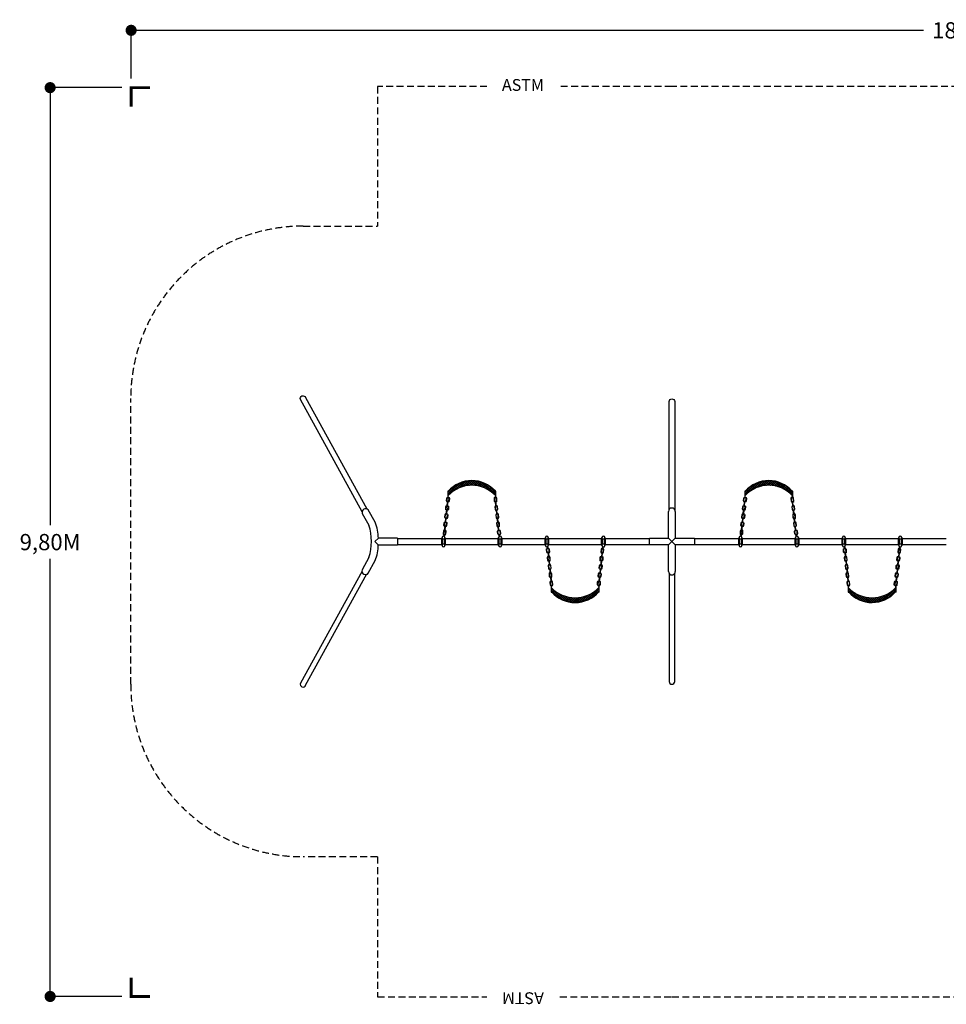
# Model space of a CAD drawing. Units: inches. Extents: x -3833 to 15507, y -4990 to 5627.
# Drawn here: x -3833 to 6165, y -4990 to 5627 of the extents above; entities that cross this region are included whole.
import ezdxf
from ezdxf.enums import TextEntityAlignment as Align

# ---------------------------------------------------------------- set-up
doc = ezdxf.new("R2010")
doc.units = ezdxf.units.IN
doc.header["$LTSCALE"] = 150
doc.header["$MEASUREMENT"] = 0
doc.linetypes.add('DASHED', pattern=[0.75, 0.5, -0.25])
for name, color, linetype in [('PW_DIMS_ASTM', 30, 'Continuous'), ('PW_FallZone_ASTM', 30, 'DASHED'), ('PW_SITE', 7, 'Continuous')]:
    doc.layers.add(name, color=color, linetype=linetype)
doc.dimstyles.new('PW_Metric', dxfattribs={"dimtxt": 175, "dimasz": 120, "dimexe": 50, "dimexo": 100, "dimgap": 80, "dimtad": 0, "dimtih": 1, "dimtoh": 1, "dimlfac": 0.001, "dimrnd": 0.01, "dimzin": 0, "dimtxsty": 'Standard', "dimblk": 'DOT', "dimcen": 0.09, "dimadec": 0, "dimazin": 0, "dimtfac": 1, "dimtofl": 0, "dimtmove": 0, "dimatfit": 3, "dimfxl": 0, "dimtolj": 1, "dimtzin": 0, "dimarcsym": 0})

# ---------------------------------------------------------------- blocks, each defined once
blk = doc.blocks.new('ImpCorner')
at = {"linetype": 'Continuous', "const_width": 1.2}
blk.add_lwpolyline([(8, 0), (0, 0), (0, 8)], dxfattribs=at)
blk = doc.blocks.new('_Dot')
at = {"color": 0, "linetype": 'ByBlock', "lineweight": -2}
blk.add_line((-0.5, 0), (-1, 0), dxfattribs=at)
at = {"color": 0, "linetype": 'ByBlock', "const_width": 0.5}
blk.add_lwpolyline([(-0.25, 0, 1), (0.25, 0, 1)], format="xyb", close=True, dxfattribs=at)
blk = doc.blocks.new('*D20')
at = {"layer": 'PW_DIMS_ASTM', "color": 0, "lineweight": -2}
for p, q in [((-2630, 4994), (-2630, 5562)), ((15447, 4994), (15447, 5562)), ((-2510, 5512), (5920, 5512)), ((15327, 5512), (6896, 5512))]:
    blk.add_line(p, q, dxfattribs=at)
at = {"layer": 'PW_DIMS_ASTM', "color": 0, "lineweight": -2, "xscale": 120, "yscale": 120, "zscale": 120, "rotation": 180}
blk.add_blockref('_Dot', (-2630, 5512), dxfattribs=at)
at = {"layer": 'PW_DIMS_ASTM', "color": 0, "lineweight": -2, "xscale": 120, "yscale": 120, "zscale": 120}
blk.add_blockref('_Dot', (15447, 5512), dxfattribs=at)
at = {"layer": 'PW_DIMS_ASTM', "color": 0, "insert": (6408, 5512), "char_height": 175, "attachment_point": 5}
blk.add_mtext('\\A1;18,08M', dxfattribs=at)
blk = doc.blocks.new('*D23')
at = {"layer": 'PW_DIMS_ASTM', "color": 0, "lineweight": -2}
for p, q in [((-2630, 4994), (-2630, 5562)), ((15447, 4994), (15447, 5562)), ((-2510, 5512), (5920, 5512)), ((15327, 5512), (6896, 5512))]:
    blk.add_line(p, q, dxfattribs=at)
at = {"layer": 'PW_DIMS_ASTM', "color": 0, "lineweight": -2, "xscale": 120, "yscale": 120, "zscale": 120, "rotation": 180}
blk.add_blockref('_Dot', (-2630, 5512), dxfattribs=at)
at = {"layer": 'PW_DIMS_ASTM', "color": 0, "lineweight": -2, "xscale": 120, "yscale": 120, "zscale": 120}
blk.add_blockref('_Dot', (15447, 5512), dxfattribs=at)
at = {"layer": 'PW_DIMS_ASTM', "color": 0, "insert": (6408, 5512), "char_height": 175, "attachment_point": 5}
blk.add_mtext('\\A1;18,08M', dxfattribs=at)
blk = doc.blocks.new('*D30')
at = {"layer": 'PW_DIMS_ASTM', "color": 0, "lineweight": -2}
for p, q in [((-2730, 4894), (-3554, 4894)), ((-3504, 4774), (-3504, 177)), ((-3504, -4785), (-3504, -188)), ((-2730, -4905), (-3554, -4905))]:
    blk.add_line(p, q, dxfattribs=at)
at = {"layer": 'PW_DIMS_ASTM', "color": 0, "lineweight": -2, "xscale": 120, "yscale": 120, "zscale": 120}
for p, rotation in [((-3504, 4894), 90), ((-3504, -4905), 270)]:
    blk.add_blockref('_Dot', p, dxfattribs=dict(at, rotation=rotation))
at = {"layer": 'PW_DIMS_ASTM', "color": 0, "insert": (-3504, -6), "char_height": 175, "attachment_point": 5}
blk.add_mtext('\\A1;9,80M', dxfattribs=at)

msp = doc.modelspace()

# ---------------------------------------------------------------- linework, layer by layer
at = {"layer": 'PW_FallZone_ASTM'}
for p, q in [((28.909, 4906.706), (28.909, 3400.526)), ((28.909, -3397.883), (28.909, -4907.301))]:
    msp.add_line(p, q, dxfattribs=at)
for points in [[(1209.124, 4906.706), (28.909, 4906.706)], [(3204.666, 4906.706), (1996.524, 4906.706)], [(6408.31, 4906.738), (3204.662, 4906.738)], [(28.909, -4907.301), (1209.124, -4907.301)], [(1996.524, -4907.301), (3204.666, -4907.301)], [(3204.662, -4907.269), (6408.31, -4907.269)]]:
    msp.add_lwpolyline(points, dxfattribs=at)
msp.add_lwpolyline([(28.909, -3397.883), (-775.168, -3397.883, -0.414213562), (-2634.372, -1538.678), (-2634.372, 1541.322, -0.414213562), (-775.168, 3400.526), (28.909, 3400.526)], format="xyb", dxfattribs=at)
at = {"layer": 'PW_SITE'}
for p, q in [((851.284, 547.973), (945.373, 642.062)), ((901.235, 575.473), (975.696, 649.934)), ((937.69, 589.479), (1002.709, 654.497)), ((982.154, 600.653), (941.854, 640.952)), ((1001.602, 603.655), (959.226, 646.03)), ((968.545, 597.883), (1027.396, 656.733)), ((1022.08, 605.627), (977.415, 650.292)), ((996.02, 602.907), (1050.303, 657.19)), ((1043.749, 606.409), (996.51, 653.648)), ((1066.836, 605.773), (1016.627, 655.982)), ((1021.126, 605.562), (1071.774, 656.21)), ((1091.671, 603.388), (1037.924, 657.135)), ((1044.426, 606.411), (1092.04, 654.026)), ((1118.781, 598.729), (1060.62, 656.89)), ((1066.272, 605.806), (1111.266, 650.8)), ((1149.091, 590.87), (1085.041, 654.92)), ((1086.9, 603.984), (1129.571, 646.655)), ((1106.48, 601.113), (1147.049, 641.683)), ((1184.564, 577.848), (1111.696, 650.715)), ((1231.476, 553.386), (1141.486, 643.376)), ((4055.004, 548.037), (4149.093, 642.127)), ((4104.955, 575.537), (4179.416, 649.998)), ((4141.41, 589.543), (4206.429, 654.561)), ((4185.874, 600.717), (4145.574, 641.016)), ((4205.322, 603.719), (4162.946, 646.095)), ((4172.265, 597.947), (4231.116, 656.797)), ((4225.8, 605.691), (4181.135, 650.356)), ((4199.74, 602.971), (4254.023, 657.254)), ((4247.469, 606.473), (4200.23, 653.712)), ((4270.556, 605.837), (4220.347, 656.046)), ((4224.846, 605.626), (4275.494, 656.275)), ((4295.391, 603.452), (4241.644, 657.2)), ((4248.146, 606.476), (4295.76, 654.09)), ((4322.501, 598.793), (4264.34, 656.954)), ((4269.992, 605.871), (4314.986, 650.865)), ((4352.811, 590.934), (4288.761, 654.984)), ((4290.62, 604.048), (4333.291, 646.719)), ((4310.2, 601.178), (4350.769, 641.747)), ((4388.284, 577.912), (4315.416, 650.779)), ((4435.196, 553.45), (4345.206, 643.44)), ((791.196, 510.335), (909.594, 628.734)), ((791.196, 532.786), (860.837, 602.427)), ((791.196, 479.284), (791.196, 542.223)), ((815.214, 520.635), (792.336, 543.513)), ((827.512, 530.788), (803.167, 555.133)), ((840.325, 540.425), (814.523, 566.227)), ((853.666, 549.535), (826.407, 576.794)), ((867.548, 558.104), (838.822, 586.829)), ((881.988, 566.114), (851.777, 596.325)), ((897.011, 573.542), (865.283, 605.27)), ((912.644, 580.359), (879.357, 613.646)), ((928.924, 586.53), (894.02, 621.434)), ((945.896, 592.009), (909.3, 628.605)), ((963.615, 596.74), (925.23, 635.125)), ((1125.135, 597.318), (1163.771, 635.954)), ((1142.961, 592.693), (1179.792, 629.524)), ((1160.03, 587.311), (1195.157, 622.439)), ((1299.602, 507.711), (1176.31, 631.003)), ((1176.4, 581.231), (1209.902, 614.733)), ((1192.119, 574.499), (1224.054, 606.434)), ((1207.222, 567.151), (1237.636, 597.566)), ((1221.739, 559.218), (1250.664, 588.143)), ((1299.602, 530.161), (1222.171, 607.593)), ((1235.695, 550.724), (1263.152, 578.18)), ((1249.108, 541.686), (1275.107, 567.685)), ((1261.993, 532.12), (1286.535, 556.662)), ((1274.359, 522.035), (1297.436, 545.113)), ((3994.916, 510.4), (4113.314, 628.798)), ((3994.916, 532.85), (4064.557, 602.491)), ((3994.916, 479.348), (3994.916, 542.288)), ((4018.934, 520.699), (3996.056, 543.577)), ((4031.231, 530.852), (4006.887, 555.197)), ((4044.045, 540.489), (4018.243, 566.291)), ((4057.386, 549.599), (4030.127, 576.858)), ((4071.268, 558.168), (4042.542, 586.894)), ((4085.708, 566.178), (4055.497, 596.39)), ((4100.731, 573.606), (4069.003, 605.334)), ((4116.364, 580.424), (4083.077, 613.711)), ((4132.644, 586.594), (4097.74, 621.498)), ((4149.616, 592.073), (4113.02, 628.669)), ((4167.335, 596.804), (4128.95, 635.189)), ((4328.855, 597.382), (4367.491, 636.018)), ((4346.681, 592.757), (4383.512, 629.588)), ((4363.75, 587.375), (4398.877, 622.503)), ((4503.322, 507.775), (4380.03, 631.067)), ((4380.12, 581.295), (4413.622, 614.797)), ((4395.839, 574.563), (4427.774, 606.499)), ((4410.942, 567.216), (4441.356, 597.63)), ((4425.459, 559.283), (4454.384, 588.207)), ((4503.322, 530.225), (4425.891, 607.657)), ((4439.415, 550.788), (4466.872, 578.244)), ((4452.828, 541.75), (4478.827, 567.749)), ((4465.713, 532.184), (4490.255, 556.726)), ((4478.079, 522.1), (4501.156, 545.177)), ((803.427, 509.971), (791.196, 522.203)), ((792.147, 498.801), (791.196, 499.752)), ((1286.215, 511.44), (1299.602, 524.828)), ((1297.563, 500.338), (1299.602, 502.377)), ((4007.147, 510.035), (3994.916, 522.267)), ((3995.867, 498.865), (3994.916, 499.816)), ((4489.934, 511.505), (4503.322, 524.892)), ((4501.283, 500.402), (4503.322, 502.441)), ((2.494, 208.217), (-72.18, 343.653)), ((3167.846, 36.293), (3167.846, 325.053)), ((3241.196, 325.053), (3241.196, 36.322)), ((-136.622, 303.634), (-64.172, 176.003)), ((244.184, 36.387), (37.35, 36.387)), ((727.755, 29.349), (727.755, -29.192)), ((753.047, -29.192), (753.047, 29.349)), ((1337.355, 29.349), (1337.355, -29.192)), ((1362.647, -29.192), (1362.647, 29.349)), ((1842.815, 29.349), (1842.815, -29.192)), ((1868.107, -29.192), (1868.107, 29.349)), ((2452.414, 29.148), (2452.414, -29.394)), ((2477.706, -29.394), (2477.706, 29.148)), ((2961.421, 30.31), (2487.358, 30.31)), ((2962.073, -36.502), (2962.073, 36.293)), ((2962.073, 36.293), (3167.846, 36.293)), ((3241.196, 36.322), (3447.649, 36.322)), ((3447.649, 36.322), (3447.649, -36.425)), ((3447.649, 30.374), (3447.649, -30.032)), ((3931.475, 29.414), (3931.475, -29.128)), ((3956.767, -29.128), (3956.767, 29.414)), ((4541.075, 29.414), (4541.075, -29.128)), ((4566.367, -29.128), (4566.367, 29.414)), ((5046.535, 29.414), (5046.535, -29.128)), ((5071.827, -29.128), (5071.827, 29.414)), ((5656.134, 29.212), (5656.134, -29.329)), ((5681.426, -29.329), (5681.426, 29.212)), ((6165.141, 30.374), (5691.078, 30.374)), ((36.907, -36.417), (244.184, -36.417)), ((2487.358, -30.096), (2961.421, -30.096)), ((3168.075, -36.502), (2962.073, -36.502)), ((3168.075, -323.528), (3168.075, -36.502)), ((3447.649, -36.425), (3241.486, -36.425)), ((3241.486, -36.425), (3241.486, -323.528)), ((5691.078, -30.032), (6165.141, -30.032)), ((-64.174, -173.36), (-137.017, -305.628)), ((-71.752, -340.284), (3.59, -204.249)), ((1908.291, -500.53), (1906.252, -502.569)), ((1906.252, -507.902), (2029.545, -631.194)), ((1919.64, -511.632), (1906.252, -525.019)), ((1906.252, -530.353), (1983.684, -607.784)), ((1931.495, -522.227), (1908.418, -545.304)), ((2414.659, -510.527), (2296.26, -628.926)), ((2390.64, -520.826), (2413.518, -543.704)), ((2402.427, -510.162), (2414.659, -522.394)), ((2413.707, -498.992), (2414.659, -499.944)), ((2414.659, -479.476), (2414.659, -542.415)), ((5112.011, -500.466), (5109.972, -502.505)), ((5109.972, -507.838), (5233.265, -631.13)), ((5123.36, -511.568), (5109.972, -524.955)), ((5109.972, -530.289), (5187.404, -607.72)), ((5135.215, -522.163), (5112.138, -545.24)), ((5618.379, -510.463), (5499.98, -628.861)), ((5594.36, -520.762), (5617.238, -543.64)), ((5606.147, -510.098), (5618.379, -522.33)), ((5617.427, -498.928), (5618.379, -499.88)), ((5618.379, -479.412), (5618.379, -542.351)), ((1943.862, -532.311), (1919.32, -556.853)), ((1956.746, -541.878), (1930.748, -567.876)), ((1970.159, -550.915), (1942.703, -578.372)), ((1984.115, -559.41), (1955.19, -588.335)), ((1998.633, -567.343), (1968.219, -597.757)), ((1974.379, -553.578), (2064.368, -643.567)), ((2013.736, -574.691), (1981.8, -606.626)), ((2029.454, -581.423), (1995.953, -614.924)), ((2045.825, -587.503), (2010.697, -622.63)), ((2021.291, -578.039), (2094.158, -650.907)), ((2062.894, -592.884), (2026.062, -629.716)), ((2080.719, -597.51), (2042.084, -636.145)), ((2056.763, -591.061), (2120.814, -655.111)), ((2099.375, -601.305), (2058.805, -641.874)), ((2118.954, -604.176), (2076.283, -646.847)), ((2087.073, -598.92), (2145.234, -657.081)), ((2139.583, -605.998), (2094.589, -650.992)), ((2161.428, -606.603), (2113.814, -654.217)), ((2114.183, -603.58), (2167.931, -657.327)), ((2184.728, -605.754), (2134.08, -656.402)), ((2139.019, -605.964), (2189.227, -656.173)), ((2209.834, -603.098), (2155.551, -657.381)), ((2162.105, -606.6), (2209.344, -653.84)), ((2237.309, -598.074), (2178.459, -656.925)), ((2183.774, -605.819), (2228.439, -650.484)), ((2268.164, -589.67), (2203.145, -654.689)), ((2204.253, -603.846), (2246.628, -646.222)), ((2223.701, -600.844), (2264, -641.143)), ((2304.62, -575.665), (2230.159, -650.126)), ((2242.239, -596.932), (2280.624, -635.317)), ((2259.959, -592.201), (2296.555, -628.796)), ((2354.571, -548.164), (2260.481, -642.254)), ((2276.93, -586.722), (2311.834, -621.625)), ((2293.21, -580.551), (2326.497, -613.838)), ((2308.844, -573.734), (2340.571, -605.461)), ((2323.866, -566.305), (2354.078, -596.517)), ((2338.307, -558.295), (2367.032, -587.021)), ((2414.659, -532.978), (2345.018, -602.619)), ((2352.188, -549.726), (2379.447, -576.986)), ((2365.529, -540.616), (2391.331, -566.419)), ((2378.343, -530.98), (2402.688, -555.325)), ((5147.582, -532.247), (5123.04, -556.789)), ((5160.466, -541.813), (5134.468, -567.812)), ((5173.879, -550.851), (5146.423, -578.308)), ((5187.835, -559.346), (5158.91, -588.271)), ((5202.353, -567.279), (5171.939, -597.693)), ((5178.099, -553.514), (5268.088, -643.503)), ((5217.456, -574.626), (5185.52, -606.562)), ((5233.174, -581.359), (5199.673, -614.86)), ((5249.545, -587.439), (5214.417, -622.566)), ((5225.011, -577.975), (5297.878, -650.842)), ((5266.614, -592.82), (5229.782, -629.652)), ((5284.439, -597.445), (5245.804, -636.081)), ((5260.483, -590.997), (5324.534, -655.047)), ((5303.095, -601.241), (5262.525, -641.81)), ((5322.674, -604.112), (5280.003, -646.783)), ((5290.793, -598.856), (5348.954, -657.017)), ((5343.303, -605.934), (5298.309, -650.928)), ((5365.148, -606.539), (5317.534, -654.153)), ((5317.903, -603.515), (5371.651, -657.263)), ((5388.448, -605.689), (5337.8, -656.338)), ((5342.739, -605.9), (5392.947, -656.109)), ((5413.554, -603.034), (5359.271, -657.317)), ((5365.825, -606.536), (5413.064, -653.775)), ((5441.029, -598.01), (5382.179, -656.86)), ((5387.494, -605.755), (5432.159, -650.419)), ((5471.884, -589.606), (5406.865, -654.625)), ((5407.973, -603.782), (5450.348, -646.158)), ((5427.421, -600.78), (5467.72, -641.079)), ((5508.34, -575.601), (5433.879, -650.062)), ((5445.959, -596.868), (5484.344, -635.253)), ((5463.679, -592.136), (5500.275, -628.732)), ((5558.291, -548.1), (5464.201, -642.19)), ((5480.65, -586.657), (5515.554, -621.561)), ((5496.93, -580.487), (5530.217, -613.774)), ((5512.564, -573.669), (5544.291, -605.397)), ((5527.586, -566.241), (5557.798, -596.453)), ((5542.027, -558.231), (5570.752, -586.957)), ((5618.379, -532.913), (5548.738, -602.555)), ((5555.908, -549.662), (5583.167, -576.921)), ((5569.249, -540.552), (5595.051, -566.354)), ((5582.063, -530.916), (5606.408, -555.26))]:
    msp.add_line(p, q, dxfattribs=at)
for points in [[(-137.829, 321.156), (-803.362, 1529.941, -0.998853807), (-747, 1552.767), (-86.07, 352.079)], [(3174.573, 346.223), (3174.573, 1508.976, -1), (3234.601, 1508.976), (3234.601, 346.035)], [(750.072, 58.52), (751.843, 75.209, 0.344098039), (760.236, 83.888), (763.068, 110.561, 0.344098039), (756.685, 120.81), (761.181, 163.165, 0.344098039), (769.574, 171.845), (772.277, 197.305, 0.344098039), (765.894, 207.554), (770.502, 250.962, 0.344098039), (778.895, 259.642), (781.727, 286.314, 0.344098039), (775.343, 296.563), (779.84, 338.918, 0.344098039), (788.233, 347.598), (790.936, 373.058, 0.344098039), (784.552, 383.307), (789.384, 428.82, 0.344098039), (797.777, 437.5), (800.609, 464.172, 0.435114592), (791.196, 475.013)], [(779.84, 338.918, 1), (775.104, 339.421, -0.344098039), (768.721, 349.67), (771.424, 375.13, -0.344098039), (779.817, 383.81), (784.648, 429.323, -0.344098039), (778.265, 439.571), (781.097, 466.244, -0.259362006), (786.586, 474.042, -0.259362006)], [(784.135, 424.49, -0.366916968), (773.529, 440.074), (776.361, 466.746, -0.297567246), (786.433, 479.095, -0.297567246)], [(789.384, 428.82, 1), (784.648, 429.323, -922816629995.17578125)], [(791.196, 479.777, -0.020565431), (792.391, 479.7, -0.414213562), (805.345, 463.669), (802.513, 436.997, -0.366916968), (788.871, 423.987)], [(1299.602, 479.777, 0.020601006), (1298.404, 479.7, 0.414213562), (1285.451, 463.669), (1288.282, 436.997, 0.366916968), (1301.924, 423.987)], [(1340.724, 58.52), (1338.952, 75.209, -0.344098039), (1330.559, 83.888), (1327.728, 110.561, -0.344098039), (1334.111, 120.81), (1329.614, 163.165, -0.344098039), (1321.221, 171.845), (1318.518, 197.305, -0.344098039), (1324.902, 207.554), (1320.293, 250.962, -0.344098039), (1311.9, 259.642), (1309.069, 286.314, -0.344098039), (1315.452, 296.563), (1310.955, 338.918, -0.344098039), (1302.563, 347.598), (1299.86, 373.058, -0.344098039), (1306.243, 383.307), (1301.411, 428.82, -0.344098039), (1293.018, 437.5), (1290.187, 464.172, -0.435177437), (1299.602, 475.013)], [(1301.411, 428.82, -1), (1306.147, 429.323, 922816629995.17578125)], [(1310.955, 338.918, -1), (1315.691, 339.421, 0.344098039), (1322.074, 349.67), (1319.371, 375.13, 0.344098039), (1310.979, 383.81), (1306.147, 429.323, 0.344098039), (1312.53, 439.571), (1309.698, 466.244, 0.265800679), (1303.995, 474.142, 0.265800679)], [(1306.66, 424.49, 0.366916968), (1317.266, 440.074), (1314.434, 466.746, 0.297526634), (1304.364, 479.094, 0.297526634)], [(3953.792, 58.584), (3955.563, 75.273, 0.344098039), (3963.956, 83.953), (3966.788, 110.625, 0.344098039), (3960.405, 120.874), (3964.901, 163.229, 0.344098039), (3973.294, 171.909), (3975.997, 197.369, 0.344098039), (3969.614, 207.618), (3974.222, 251.026, 0.344098039), (3982.615, 259.706), (3985.447, 286.378, 0.344098039), (3979.063, 296.627), (3983.56, 338.983, 0.344098039), (3991.953, 347.662), (3994.656, 373.123, 0.344098039), (3988.272, 383.371), (3993.104, 428.884, 0.344098039), (4001.497, 437.564), (4004.329, 464.236, 0.435114592), (3994.916, 475.077)], [(3983.56, 338.983, 1), (3978.824, 339.485, -0.344098039), (3972.441, 349.734), (3975.144, 375.194, -0.344098039), (3983.537, 383.874), (3988.368, 429.387, -0.344098039), (3981.985, 439.635), (3984.817, 466.308, -0.259362006), (3990.306, 474.106, -0.259362006)], [(3987.855, 424.554, -0.366916968), (3977.249, 440.138), (3980.081, 466.81, -0.297567246), (3990.153, 479.159, -0.297567246)], [(3993.104, 428.884, 1), (3988.368, 429.387, -922816629995.17578125)], [(3994.916, 479.841, -0.020565431), (3996.111, 479.764, -0.414213562), (4009.065, 463.733), (4006.233, 437.061, -0.366916968), (3992.591, 424.051)], [(4503.322, 479.841, 0.020601006), (4502.124, 479.764, 0.414213562), (4489.171, 463.733), (4492.002, 437.061, 0.366916968), (4505.644, 424.051)], [(4544.444, 58.584), (4542.672, 75.273, -0.344098039), (4534.279, 83.953), (4531.448, 110.625, -0.344098039), (4537.831, 120.874), (4533.334, 163.229, -0.344098039), (4524.941, 171.909), (4522.238, 197.369, -0.344098039), (4528.622, 207.618), (4524.013, 251.026, -0.344098039), (4515.62, 259.706), (4512.789, 286.378, -0.344098039), (4519.172, 296.627), (4514.675, 338.983, -0.344098039), (4506.283, 347.662), (4503.58, 373.123, -0.344098039), (4509.963, 383.371), (4505.131, 428.884, -0.344098039), (4496.738, 437.564), (4493.907, 464.236, -0.435177437), (4503.322, 475.077)], [(4505.131, 428.884, -1), (4509.867, 429.387, 922816629995.17578125)], [(4514.675, 338.983, -1), (4519.411, 339.485, 0.344098039), (4525.794, 349.734), (4523.091, 375.194, 0.344098039), (4514.699, 383.874), (4509.867, 429.387, 0.344098039), (4516.25, 439.635), (4513.418, 466.308, 0.265800679), (4507.715, 474.206, 0.265800679)], [(4510.38, 424.554, 0.366916968), (4520.986, 440.138), (4518.154, 466.81, 0.297526634), (4508.084, 479.158, 0.297526634)], [(774.591, 334.588, -0.366916968), (763.985, 350.172), (766.688, 375.633, -0.366916968), (780.33, 388.643)], [(785.066, 388.14, -0.366916968), (795.672, 372.556), (792.969, 347.095, -0.366916968), (779.327, 334.086, -0.366916968)], [(779.817, 383.81, 1), (784.552, 383.307, -922816629995.17578125)], [(1305.73, 388.14, 0.366916968), (1295.124, 372.556), (1297.827, 347.095, 0.366916968), (1311.468, 334.086, 0.366916968)], [(1310.979, 383.81, -1), (1306.243, 383.307, 922816629995.17578125)], [(1316.204, 334.588, 0.366916968), (1326.81, 350.172), (1324.107, 375.633, 0.366916968), (1310.466, 388.643)], [(3978.311, 334.652, -0.366916968), (3967.705, 350.237), (3970.408, 375.697, -0.366916968), (3984.05, 388.707)], [(3988.786, 388.204, -0.366916968), (3999.392, 372.62), (3996.689, 347.16, -0.366916968), (3983.047, 334.15, -0.366916968)], [(3983.537, 383.874, 1), (3988.272, 383.371, -922816629995.17578125)], [(4509.45, 388.204, 0.366916968), (4498.844, 372.62), (4501.547, 347.16, 0.366916968), (4515.188, 334.15, 0.366916968)], [(4514.699, 383.874, -1), (4509.963, 383.371, 922816629995.17578125)], [(4519.924, 334.652, 0.366916968), (4530.53, 350.237), (4527.827, 375.697, 0.366916968), (4514.186, 388.707)], [(755.932, 158.835, -0.366916968), (745.326, 174.419), (748.029, 199.879, -0.366916968), (761.671, 212.889)], [(765.253, 246.632, -0.366916968), (754.647, 262.216), (757.479, 288.888, -0.366916968), (771.121, 301.898)], [(770.502, 250.962, 1), (765.766, 251.465, -0.344098039), (759.383, 261.713), (762.215, 288.386, -0.344098039), (770.607, 297.065, 1), (775.343, 296.563)], [(766.407, 212.387, -0.366916968), (777.013, 196.802), (774.31, 171.342, -0.366916968), (760.668, 158.332, -0.366916968)], [(775.856, 301.396, -0.366916968), (786.462, 285.811), (783.631, 259.139, -0.366916968), (769.989, 246.129, -0.366916968)], [(1314.939, 301.396, 0.366916968), (1304.333, 285.811), (1307.165, 259.139, 0.366916968), (1320.806, 246.129, 0.366916968)], [(1324.389, 212.387, 0.366916968), (1313.782, 196.802), (1316.485, 171.342, 0.366916968), (1330.127, 158.332, 0.366916968)], [(1320.293, 250.962, -1), (1325.029, 251.465, 0.344098039), (1331.412, 261.713), (1328.581, 288.386, 0.344098039), (1320.188, 297.065, -1), (1315.452, 296.563)], [(1325.542, 246.632, 0.366916968), (1336.148, 262.216), (1333.317, 288.888, 0.366916968), (1319.675, 301.898)], [(1334.863, 158.835, 0.366916968), (1345.469, 174.419), (1342.766, 199.879, 0.366916968), (1329.124, 212.889)], [(3959.652, 158.899, -0.366916968), (3949.046, 174.483), (3951.749, 199.944, -0.366916968), (3965.391, 212.954)], [(3968.973, 246.696, -0.366916968), (3958.367, 262.28), (3961.199, 288.953, -0.366916968), (3974.841, 301.962)], [(3974.222, 251.026, 1), (3969.486, 251.529, -0.344098039), (3963.103, 261.777), (3965.935, 288.45, -0.344098039), (3974.327, 297.13, 1), (3979.063, 296.627)], [(3970.127, 212.451, -0.366916968), (3980.733, 196.867), (3978.03, 171.406, -0.366916968), (3964.388, 158.397, -0.366916968)], [(3979.576, 301.46, -0.366916968), (3990.182, 285.876), (3987.351, 259.203, -0.366916968), (3973.709, 246.193, -0.366916968)], [(4518.659, 301.46, 0.366916968), (4508.053, 285.876), (4510.885, 259.203, 0.366916968), (4524.526, 246.193, 0.366916968)], [(4528.109, 212.451, 0.366916968), (4517.502, 196.867), (4520.205, 171.406, 0.366916968), (4533.847, 158.397, 0.366916968)], [(4524.013, 251.026, -1), (4528.749, 251.529, 0.344098039), (4535.132, 261.777), (4532.301, 288.45, 0.344098039), (4523.908, 297.13, -1), (4519.172, 296.627)], [(4529.262, 246.696, 0.366916968), (4539.868, 262.28), (4537.037, 288.953, 0.366916968), (4523.395, 301.962)], [(4538.583, 158.899, 0.366916968), (4549.189, 174.483), (4546.486, 199.944, 0.366916968), (4532.844, 212.954)], [(752.175, 126.562, 0.366916968), (738.534, 113.552), (735.702, 86.879, 0.366916968), (746.308, 71.295, 0.366916968)], [(756.685, 120.81, -1), (751.949, 121.312, 0.344098039), (743.556, 112.632), (740.724, 85.96, 0.344098039), (747.108, 75.711), (745.282, 58.52)], [(751.949, 121.312), (756.445, 163.668, -0.344098039), (750.062, 173.917), (752.765, 199.377, -0.344098039), (761.158, 208.056, 1), (765.894, 207.554)], [(751.33, 70.376, 0.366916968), (764.972, 83.386), (767.804, 110.058, 0.366916968), (757.198, 125.642)], [(761.181, 163.165, 1), (756.445, 163.668)], [(1339.465, 70.376, -0.366916968), (1325.823, 83.386), (1322.992, 110.058, -0.366916968), (1333.598, 125.642)], [(1338.847, 121.312), (1334.35, 163.668, 0.344098039), (1340.733, 173.917), (1338.03, 199.377, 0.344098039), (1329.637, 208.056, -1), (1324.902, 207.554)], [(1334.111, 120.81, 1), (1338.847, 121.312, -0.344098039), (1347.239, 112.632), (1350.071, 85.96, -0.344098039), (1343.688, 75.711), (1345.513, 58.52)], [(1338.62, 126.562, -0.366916968), (1352.262, 113.552), (1355.093, 86.879, -0.366916968), (1344.487, 71.295, -0.366916968)], [(3955.895, 126.626, 0.366916968), (3942.254, 113.616), (3939.422, 86.944, 0.366916968), (3950.028, 71.359, 0.366916968)], [(3960.405, 120.874, -1), (3955.669, 121.376, 0.344098039), (3947.276, 112.697), (3944.444, 86.024, 0.344098039), (3950.828, 75.776), (3949.002, 58.584)], [(3955.669, 121.376), (3960.165, 163.732, -0.344098039), (3953.782, 173.981), (3956.485, 199.441, -0.344098039), (3964.878, 208.121, 1), (3969.614, 207.618)], [(3955.05, 70.44, 0.366916968), (3968.692, 83.45), (3971.524, 110.122, 0.366916968), (3960.918, 125.707)], [(3964.901, 163.229, 1), (3960.165, 163.732)], [(4543.185, 70.44, -0.366916968), (4529.543, 83.45), (4526.712, 110.122, -0.366916968), (4537.318, 125.707)], [(4542.567, 121.376), (4538.07, 163.732, 0.344098039), (4544.453, 173.981), (4541.75, 199.441, 0.344098039), (4533.357, 208.121, -1), (4528.622, 207.618)], [(4537.831, 120.874, 1), (4542.567, 121.376, -0.344098039), (4550.959, 112.697), (4553.791, 86.024, -0.344098039), (4547.408, 75.776), (4549.233, 58.584)], [(4542.34, 126.626, -0.366916968), (4555.982, 113.616), (4558.813, 86.944, -0.366916968), (4548.207, 71.359, -0.366916968)], [(751.843, 75.209, 1), (747.108, 75.711)], [(1338.952, 75.209, -1), (1343.688, 75.711)], [(3955.563, 75.273, 1), (3950.828, 75.776)], [(4542.672, 75.273, -1), (4547.408, 75.776)], [(1867.234, -126.753, -0.366916968), (1853.593, -113.743), (1850.761, -87.071, -0.366916968), (1861.367, -71.487, -0.366916968)], [(1871.744, -121.001, 1), (1867.008, -121.504, -0.344098039), (1858.615, -112.824), (1855.783, -86.151, -0.344098039), (1862.167, -75.903), (1860.341, -58.711)], [(1866.902, -75.4, -1), (1862.167, -75.903)], [(1865.131, -58.711), (1866.902, -75.4, -0.344098039), (1875.295, -84.08), (1878.127, -110.753, -0.344098039), (1871.744, -121.001), (1876.24, -163.357, -0.344098039), (1884.633, -172.037), (1887.336, -197.497, -0.344098039), (1880.953, -207.745), (1885.561, -251.153, -0.344098039), (1893.954, -259.833), (1896.786, -286.506, -0.344098039), (1890.402, -296.754), (1894.899, -339.11, -0.344098039), (1903.292, -347.79), (1905.995, -373.25, -0.344098039), (1899.612, -383.498), (1904.443, -429.011, -0.344098039), (1912.836, -437.691), (1915.668, -464.364, -0.435177437), (1906.252, -475.204)], [(1866.389, -70.567, -0.366916968), (1880.031, -83.577), (1882.863, -110.25, -0.366916968), (1872.257, -125.834)], [(2455.783, -58.711), (2454.011, -75.4, 0.344098039), (2445.618, -84.08), (2442.787, -110.753, 0.344098039), (2449.17, -121.001), (2444.673, -163.357, 0.344098039), (2436.28, -172.037), (2433.577, -197.497, 0.344098039), (2439.961, -207.745), (2435.352, -251.153, 0.344098039), (2426.96, -259.833), (2424.128, -286.506, 0.344098039), (2430.511, -296.754), (2426.014, -339.11, 0.344098039), (2417.622, -347.79), (2414.919, -373.25, 0.344098039), (2421.302, -383.498), (2416.47, -429.011, 0.344098039), (2408.077, -437.691), (2405.246, -464.364, 0.435114592), (2414.659, -475.204)], [(2454.524, -70.567, 0.366916968), (2440.882, -83.577), (2438.051, -110.25, 0.366916968), (2448.657, -125.834)], [(2449.17, -121.001, -1), (2453.906, -121.504, 0.344098039), (2462.298, -112.824), (2465.13, -86.151, 0.344098039), (2458.747, -75.903), (2460.572, -58.711)], [(2453.679, -126.753, 0.366916968), (2467.321, -113.743), (2470.153, -87.071, 0.366916968), (2459.547, -71.487, 0.366916968)], [(2454.011, -75.4, 1), (2458.747, -75.903)], [(5070.954, -126.689, -0.366916968), (5057.313, -113.679), (5054.481, -87.007, -0.366916968), (5065.087, -71.423, -0.366916968)], [(5075.464, -120.937, 1), (5070.728, -121.44, -0.344098039), (5062.335, -112.76), (5059.503, -86.087, -0.344098039), (5065.887, -75.839), (5064.061, -58.647)], [(5070.622, -75.336, -1), (5065.887, -75.839)], [(5068.851, -58.647), (5070.622, -75.336, -0.344098039), (5079.015, -84.016), (5081.847, -110.688, -0.344098039), (5075.464, -120.937), (5079.96, -163.293, -0.344098039), (5088.353, -171.972), (5091.056, -197.433, -0.344098039), (5084.673, -207.681), (5089.281, -251.089, -0.344098039), (5097.674, -259.769), (5100.506, -286.442, -0.344098039), (5094.122, -296.69), (5098.619, -339.046, -0.344098039), (5107.012, -347.726), (5109.715, -373.186, -0.344098039), (5103.332, -383.434), (5108.163, -428.947, -0.344098039), (5116.556, -437.627), (5119.388, -464.299, -0.435177437), (5109.972, -475.14)], [(5070.109, -70.503, -0.366916968), (5083.751, -83.513), (5086.583, -110.186, -0.366916968), (5075.977, -125.77)], [(5659.503, -58.647), (5657.731, -75.336, 0.344098039), (5649.338, -84.016), (5646.507, -110.688, 0.344098039), (5652.89, -120.937), (5648.393, -163.293, 0.344098039), (5640, -171.972), (5637.297, -197.433, 0.344098039), (5643.681, -207.681), (5639.072, -251.089, 0.344098039), (5630.68, -259.769), (5627.848, -286.442, 0.344098039), (5634.231, -296.69), (5629.734, -339.046, 0.344098039), (5621.342, -347.726), (5618.639, -373.186, 0.344098039), (5625.022, -383.434), (5620.19, -428.947, 0.344098039), (5611.797, -437.627), (5608.966, -464.299, 0.435114592), (5618.379, -475.14)], [(5658.244, -70.503, 0.366916968), (5644.602, -83.513), (5641.771, -110.186, 0.366916968), (5652.377, -125.77)], [(5652.89, -120.937, -1), (5657.626, -121.44, 0.344098039), (5666.018, -112.76), (5668.85, -86.087, 0.344098039), (5662.467, -75.839), (5664.292, -58.647)], [(5657.399, -126.689, 0.366916968), (5671.041, -113.679), (5673.873, -87.007, 0.366916968), (5663.267, -71.423, 0.366916968)], [(5657.731, -75.336, 1), (5662.467, -75.839)], [(1870.991, -159.027, 0.366916968), (1860.385, -174.611), (1863.088, -200.071, 0.366916968), (1876.73, -213.081)], [(1867.008, -121.504), (1871.504, -163.86, 0.344098039), (1865.121, -174.108), (1867.824, -199.568, 0.344098039), (1876.217, -208.248, -1), (1880.953, -207.745)], [(1881.466, -212.578, 0.366916968), (1892.072, -196.994), (1889.369, -171.534, 0.366916968), (1875.727, -158.524, 0.366916968)], [(2439.448, -212.578, -0.366916968), (2428.842, -196.994), (2431.544, -171.534, -0.366916968), (2445.186, -158.524, -0.366916968)], [(2453.906, -121.504), (2449.409, -163.86, -0.344098039), (2455.792, -174.108), (2453.089, -199.568, -0.344098039), (2444.697, -208.248, 1), (2439.961, -207.745)], [(2449.922, -159.027, -0.366916968), (2460.528, -174.611), (2457.825, -200.071, -0.366916968), (2444.183, -213.081)], [(2444.673, -163.357, 1), (2449.409, -163.86)], [(5074.711, -158.963, 0.366916968), (5064.105, -174.547), (5066.808, -200.007, 0.366916968), (5080.45, -213.017)], [(5070.728, -121.44), (5075.224, -163.795, 0.344098039), (5068.841, -174.044), (5071.544, -199.504, 0.344098039), (5079.937, -208.184, -1), (5084.673, -207.681)], [(5085.186, -212.514, 0.366916968), (5095.792, -196.93), (5093.089, -171.47, 0.366916968), (5079.447, -158.46, 0.366916968)], [(5643.168, -212.514, -0.366916968), (5632.562, -196.93), (5635.264, -171.47, -0.366916968), (5648.906, -158.46, -0.366916968)], [(5657.626, -121.44), (5653.129, -163.795, -0.344098039), (5659.512, -174.044), (5656.809, -199.504, -0.344098039), (5648.417, -208.184, 1), (5643.681, -207.681)], [(5653.642, -158.963, -0.366916968), (5664.248, -174.547), (5661.545, -200.007, -0.366916968), (5647.903, -213.017)], [(5648.393, -163.293, 1), (5653.129, -163.795)], [(1880.312, -246.823, 0.366916968), (1869.706, -262.407), (1872.538, -289.08, 0.366916968), (1886.18, -302.09)], [(1885.561, -251.153, -1), (1880.825, -251.656, 0.344098039), (1874.442, -261.905), (1877.274, -288.577, 0.344098039), (1885.667, -297.257, -1), (1890.402, -296.754)], [(1890.915, -301.587, 0.366916968), (1901.522, -286.003), (1898.69, -259.33, 0.366916968), (1885.048, -246.32, 0.366916968)], [(2429.998, -301.587, -0.366916968), (2419.392, -286.003), (2422.224, -259.33, -0.366916968), (2435.865, -246.32, -0.366916968)], [(2435.352, -251.153, 1), (2440.088, -251.656, -0.344098039), (2446.471, -261.905), (2443.64, -288.577, -0.344098039), (2435.247, -297.257, 1), (2430.511, -296.754)], [(2440.601, -246.823, -0.366916968), (2451.207, -262.407), (2448.376, -289.08, -0.366916968), (2434.734, -302.09)], [(5084.032, -246.759, 0.366916968), (5073.426, -262.343), (5076.258, -289.016, 0.366916968), (5089.9, -302.026)], [(5089.281, -251.089, -1), (5084.545, -251.592, 0.344098039), (5078.162, -261.84), (5080.994, -288.513, 0.344098039), (5089.387, -297.193, -1), (5094.122, -296.69)], [(5094.635, -301.523, 0.366916968), (5105.241, -285.939), (5102.41, -259.266, 0.366916968), (5088.768, -246.256, 0.366916968)], [(5633.718, -301.523, -0.366916968), (5623.112, -285.939), (5625.944, -259.266, -0.366916968), (5639.585, -246.256, -0.366916968)], [(5639.072, -251.089, 1), (5643.808, -251.592, -0.344098039), (5650.191, -261.84), (5647.36, -288.513, -0.344098039), (5638.967, -297.193, 1), (5634.231, -296.69)], [(5644.321, -246.759, -0.366916968), (5654.927, -262.343), (5652.096, -289.016, -0.366916968), (5638.454, -302.026)], [(-137.829, -318.512), (-803.362, -1527.297, 0.998853807), (-747, -1550.124), (-86.07, -349.435)], [(1889.65, -334.78, 0.366916968), (1879.044, -350.364), (1881.747, -375.824, 0.366916968), (1895.389, -388.834)], [(1894.899, -339.11, -1), (1890.163, -339.613, 0.344098039), (1883.78, -349.861), (1886.483, -375.321, 0.344098039), (1894.876, -384.001), (1899.707, -429.514, 0.344098039), (1893.324, -439.763), (1896.156, -466.435, 0.265800679), (1901.859, -474.334, 0.265800679)], [(1900.125, -388.331, 0.366916968), (1910.731, -372.747), (1908.028, -347.287, 0.366916968), (1894.386, -334.277, 0.366916968)], [(1894.876, -384.001, -1), (1899.612, -383.498, 922816629995.17578125)], [(1906.252, -479.969, 0.020601006), (1907.45, -479.891, 0.414213562), (1920.404, -463.861), (1917.572, -437.188, 0.366916968), (1903.93, -424.178)], [(2414.659, -479.969, -0.020565431), (2413.463, -479.891, -0.414213562), (2400.51, -463.861), (2403.341, -437.188, -0.366916968), (2416.983, -424.178)], [(2420.789, -388.331, -0.366916968), (2410.183, -372.747), (2412.886, -347.287, -0.366916968), (2426.527, -334.277, -0.366916968)], [(2426.014, -339.11, 1), (2430.75, -339.613, -0.344098039), (2437.134, -349.861), (2434.431, -375.321, -0.344098039), (2426.038, -384.001), (2421.206, -429.514, -0.344098039), (2427.589, -439.763), (2424.758, -466.435, -0.259362006), (2419.268, -474.234, -0.259362006)], [(2426.038, -384.001, 1), (2421.302, -383.498, -922816629995.17578125)], [(2431.263, -334.78, -0.366916968), (2441.869, -350.364), (2439.166, -375.824, -0.366916968), (2425.525, -388.834)], [(3174.573, -346.327), (3174.573, -1509.08, 1), (3234.601, -1509.08), (3234.601, -346.138)], [(5093.37, -334.716, 0.366916968), (5082.764, -350.3), (5085.467, -375.76, 0.366916968), (5099.109, -388.77)], [(5098.619, -339.046, -1), (5093.883, -339.549, 0.344098039), (5087.5, -349.797), (5090.203, -375.257, 0.344098039), (5098.596, -383.937), (5103.427, -429.45, 0.344098039), (5097.044, -439.698), (5099.876, -466.371, 0.265800679), (5105.579, -474.27, 0.265800679)], [(5102.914, -424.617, 0.366916968), (5092.308, -440.201), (5095.14, -466.874, 0.297526634), (5105.21, -479.221, 0.297526634)], [(5103.845, -388.267, 0.366916968), (5114.451, -372.683), (5111.748, -347.223, 0.366916968), (5098.106, -334.213, 0.366916968)], [(5098.596, -383.937, -1), (5103.332, -383.434, 922816629995.17578125)], [(5109.972, -479.904, 0.020601006), (5111.17, -479.827, 0.414213562), (5124.124, -463.797), (5121.292, -437.124, 0.366916968), (5107.65, -424.114)], [(5618.379, -479.904, -0.020565431), (5617.183, -479.827, -0.414213562), (5604.23, -463.797), (5607.061, -437.124, -0.366916968), (5620.703, -424.114)], [(5624.509, -388.267, -0.366916968), (5613.903, -372.683), (5616.606, -347.223, -0.366916968), (5630.247, -334.213, -0.366916968)], [(5629.734, -339.046, 1), (5634.47, -339.549, -0.344098039), (5640.854, -349.797), (5638.151, -375.257, -0.344098039), (5629.758, -383.937), (5624.926, -429.45, -0.344098039), (5631.309, -439.698), (5628.478, -466.371, -0.259362006), (5622.988, -474.169, -0.259362006)], [(5625.439, -424.617, -0.366916968), (5636.045, -440.201), (5633.213, -466.874, -0.297567246), (5623.141, -479.222, -0.297567246)], [(5629.758, -383.937, 1), (5625.022, -383.434, -922816629995.17578125)], [(5634.983, -334.716, -0.366916968), (5645.589, -350.3), (5642.886, -375.76, -0.366916968), (5629.245, -388.77)], [(1899.194, -424.681, 0.366916968), (1888.588, -440.265), (1891.42, -466.938, 0.297526634), (1901.49, -479.286, 0.297526634)], [(1904.443, -429.011, -1), (1899.707, -429.514, 922816629995.17578125)], [(2416.47, -429.011, 1), (2421.206, -429.514, -922816629995.17578125)], [(2421.719, -424.681, -0.366916968), (2432.325, -440.265), (2429.493, -466.938, -0.297567246), (2419.421, -479.286, -0.297567246)], [(5108.163, -428.947, -1), (5103.427, -429.45, 922816629995.17578125)], [(5620.19, -428.947, 1), (5624.926, -429.45, -922816629995.17578125)]]:
    msp.add_lwpolyline(points, format="xyb", dxfattribs=at)
for points in [[(791.196, 542.223, 0.74973716), (786.433, 542.223), (786.433, 474.437, 0.74973716), (791.196, 474.437)], [(1304.364, 542.684, 0.74973716), (1299.602, 542.684), (1299.602, 474.898, 0.74973716), (1304.364, 474.898)], [(3994.916, 542.288, 0.74973716), (3990.153, 542.288), (3990.153, 474.501, 0.74973716), (3994.916, 474.501)], [(4508.084, 542.749, 0.74973716), (4503.322, 542.749), (4503.322, 474.962, 0.74973716), (4508.084, 474.962)], [(755.919, 29.349), (755.919, 43.376, 1), (725.018, 43.376), (725.018, 29.349)], [(1365.519, 29.349), (1365.519, 43.376, 1), (1334.618, 43.376), (1334.618, 29.349)], [(1870.979, 29.349), (1870.979, 43.376, 1), (1840.078, 43.376), (1840.078, 29.349)], [(2480.578, 29.148), (2480.578, 43.175, 1), (2449.677, 43.175), (2449.677, 29.148)], [(3959.639, 29.414), (3959.639, 43.441, 1), (3928.738, 43.441), (3928.738, 29.414)], [(4569.239, 29.414), (4569.239, 43.441, 1), (4538.338, 43.441), (4538.338, 29.414)], [(5074.699, 29.414), (5074.699, 43.441, 1), (5043.798, 43.441), (5043.798, 29.414)], [(5684.298, 29.212), (5684.298, 43.239, 1), (5653.397, 43.239), (5653.397, 29.212)], [(755.903, -43.291), (755.903, -29.192), (724.961, -29.192), (724.961, -43.228, 0.99412273)], [(1365.503, -43.291), (1365.503, -29.192), (1334.561, -29.192), (1334.561, -43.228, 0.99412273)], [(1870.963, -43.291), (1870.963, -29.192), (1840.021, -29.192), (1840.021, -43.228, 0.99412273)], [(2480.562, -43.492), (2480.562, -29.394), (2449.62, -29.394), (2449.62, -43.429, 0.99412273)], [(3959.623, -43.227), (3959.623, -29.128), (3928.681, -29.128), (3928.681, -43.164, 0.99412273)], [(4569.223, -43.227), (4569.223, -29.128), (4538.281, -29.128), (4538.281, -43.164, 0.99412273)], [(5074.683, -43.227), (5074.683, -29.128), (5043.741, -29.128), (5043.741, -43.164, 0.99412273)], [(5684.282, -43.428), (5684.282, -29.329), (5653.34, -29.329), (5653.34, -43.365, 0.99412273)], [(1901.49, -542.876, 0.74973716), (1906.252, -542.876), (1906.252, -475.089, 0.74973716), (1901.49, -475.089)], [(2414.659, -542.415, 0.74973716), (2419.421, -542.415), (2419.421, -474.628, 0.74973716), (2414.659, -474.628)], [(5105.21, -542.812, 0.74973716), (5109.972, -542.812), (5109.972, -475.025, 0.74973716), (5105.21, -475.025)], [(5618.379, -542.351, 0.74973716), (5623.141, -542.351), (5623.141, -474.564, 0.74973716), (5618.379, -474.564)]]:
    msp.add_lwpolyline(points, format="xyb", close=True, dxfattribs=at)
for points in [[(770.607, 297.065), (775.104, 339.421)], [(1320.188, 297.065), (1315.691, 339.421)], [(3974.327, 297.13), (3978.824, 339.485)], [(4523.908, 297.13), (4519.411, 339.485)], [(761.158, 208.056), (765.766, 251.465)], [(1329.637, 208.056), (1325.029, 251.465)], [(3964.878, 208.121), (3969.486, 251.529)], [(4533.357, 208.121), (4528.749, 251.529)], [(37.35, 36.387), (-0.042, 0.004), (36.907, -36.417)], [(244.184, 36.387), (244.184, -36.417)], [(718.236, 30.31), (244.184, 30.31)], [(725.018, 35.037), (718.236, 35.037), (718.236, -34.809), (724.961, -34.809)], [(755.903, -34.809), (762.699, -34.809), (762.699, 35.037), (755.919, 35.037)], [(1327.836, 30.31), (762.699, 30.31)], [(1334.618, 35.037), (1327.836, 35.037), (1327.836, -34.809), (1334.561, -34.809)], [(1365.503, -34.809), (1372.299, -34.809), (1372.299, 35.037), (1365.519, 35.037)], [(1833.296, 30.31), (1372.299, 30.31)], [(1840.078, 35.037), (1833.296, 35.037), (1833.296, -34.809), (1840.021, -34.809)], [(1870.963, -34.809), (1877.759, -34.809), (1877.759, 35.037), (1870.979, 35.037)], [(2442.895, 30.31), (1877.759, 30.31)], [(2449.677, 34.836), (2442.895, 34.836), (2442.895, -35.01), (2449.62, -35.01)], [(2480.562, -35.01), (2487.358, -35.01), (2487.358, 34.836), (2480.578, 34.836)], [(2486.444, 34.836), (2486.444, 34.836)], [(3167.846, 36.293), (3241.486, -36.425)], [(3241.196, 36.322), (3168.075, -36.502)], [(3921.956, 30.374), (3447.649, 30.374)], [(3928.738, 35.101), (3921.956, 35.101), (3921.956, -34.745), (3928.681, -34.745)], [(3959.623, -34.745), (3966.419, -34.745), (3966.419, 35.101), (3959.639, 35.101)], [(4531.556, 30.374), (3966.419, 30.374)], [(4538.338, 35.101), (4531.556, 35.101), (4531.556, -34.745), (4538.281, -34.745)], [(4569.223, -34.745), (4576.019, -34.745), (4576.019, 35.101), (4569.239, 35.101)], [(5037.016, 30.374), (4576.019, 30.374)], [(5043.798, 35.101), (5037.016, 35.101), (5037.016, -34.745), (5043.741, -34.745)], [(5074.683, -34.745), (5081.479, -34.745), (5081.479, 35.101), (5074.699, 35.101)], [(5646.615, 30.374), (5081.479, 30.374)], [(5653.397, 34.9), (5646.615, 34.9), (5646.615, -34.946), (5653.34, -34.946)], [(5684.282, -34.946), (5691.078, -34.946), (5691.078, 34.9), (5684.298, 34.9)], [(5690.164, 34.9), (5690.164, 34.9)], [(244.184, -30.096), (718.236, -30.096)], [(762.699, -30.096), (1327.836, -30.096)], [(1372.299, -30.096), (1833.296, -30.096)], [(1877.759, -30.096), (2442.895, -30.096)], [(3447.649, -30.032), (3921.956, -30.032)], [(3966.419, -30.032), (4531.556, -30.032)], [(4576.019, -30.032), (5037.016, -30.032)], [(5081.479, -30.032), (5646.615, -30.032)], [(1876.217, -208.248), (1880.825, -251.656)], [(2444.697, -208.248), (2440.088, -251.656)], [(5079.937, -208.184), (5084.545, -251.592)], [(5648.417, -208.184), (5643.808, -251.592)], [(1885.667, -297.257), (1890.163, -339.613)], [(2435.247, -297.257), (2430.75, -339.613)], [(5089.387, -297.193), (5093.883, -339.549)], [(5638.967, -297.193), (5634.47, -339.549)]]:
    msp.add_lwpolyline(points, dxfattribs=at)
for centre, radius, start, end in [((1045.602, 318.318), 338.905, 41.4552335, 138.6486542), ((4249.322, 318.382), 338.905, 41.4552335, 138.6486542), ((1045.602, 254.133), 352.28, 43.8615386, 136.1384614), ((4249.322, 254.197), 352.28, 43.8615386, 136.1384614), ((-99.049, 315.024), 39.262, 46.8166768, 196.8646426), ((3204.521, 325.053), 36.675, 0, 180), ((-623.979, 1.325), 586.427, 342.6696942, 17.3296879), ((-419.881, 33.087), 457.244, 0.4135595, 22.5204342), ((-386.767, -39.534), 423.685, 337.1221693, 0.4214431), ((-102.385, -319.19), 37.193, 158.6138865, 325.4485324), ((3204.78, -323.528), 36.705, 180, 0), ((2160.252, -254.324), 352.28, 223.8615386, 316.1384614), ((5363.972, -254.26), 352.28, 223.8615386, 316.1384614), ((2160.252, -318.509), 338.905, 221.4552335, 318.6486542), ((5363.972, -318.445), 338.905, 221.4552335, 318.6486542)]:
    msp.add_arc(centre, radius, start, end, dxfattribs=at)

# ---------------------------------------------------------------- block references
at = {"layer": 'PW_DIMS_ASTM', "xscale": 25.4, "yscale": 25.4, "zscale": 25.4, "rotation": 270}
msp.add_blockref('ImpCorner', (-2630.326, 4893.864), dxfattribs=at)
msp.add_blockref('ImpCorner', (-2630.326, 4893.864), dxfattribs=at)
at = {"layer": 'PW_DIMS_ASTM', "xscale": 25.4, "yscale": 25.4, "zscale": 25.4}
msp.add_blockref('ImpCorner', (-2630.326, -4904.97), dxfattribs=at)
msp.add_blockref('ImpCorner', (-2630.326, -4904.97), dxfattribs=at)

# ---------------------------------------------------------------- texts
at = {"layer": 'PW_FallZone_ASTM'}
msp.add_text('ASTM', height=127, dxfattribs=at).set_placement((1597.31, 4906.706), align=Align.MIDDLE)
msp.add_text('ASTM', height=127, rotation=180, dxfattribs=at).set_placement((1597.31, -4907.301), align=Align.MIDDLE)

# ---------------------------------------------------------------- dimensions: what is measured, and where the dimension line sits
at = {"layer": 'PW_DIMS_ASTM'}
for picture in ['*D20', '*D23']:
    dim = msp.add_linear_dim(base=(-2630.326, 5511.885), p1=(15446.554, 4893.864), p2=(-2630.326, 4893.864), dimstyle='PW_Metric', override={"dimpost": 'M\\X'}, dxfattribs=at)
    dim.commit()
    dim.dimension.update_dxf_attribs({"geometry": picture, "text_midpoint": (6408.114, 5511.885)})
dim = msp.add_linear_dim(base=(-3503.792, -4904.97), p1=(-2630.326, 4893.864), p2=(-2630.326, -4904.97), angle=90, dimstyle='PW_Metric', override={"dimpost": 'M\\X'}, dxfattribs=at)
dim.commit()
dim.dimension.update_dxf_attribs({"geometry": '*D30', "text_midpoint": (-3503.792, -5.553)})

doc.saveas('drawing.dxf')
